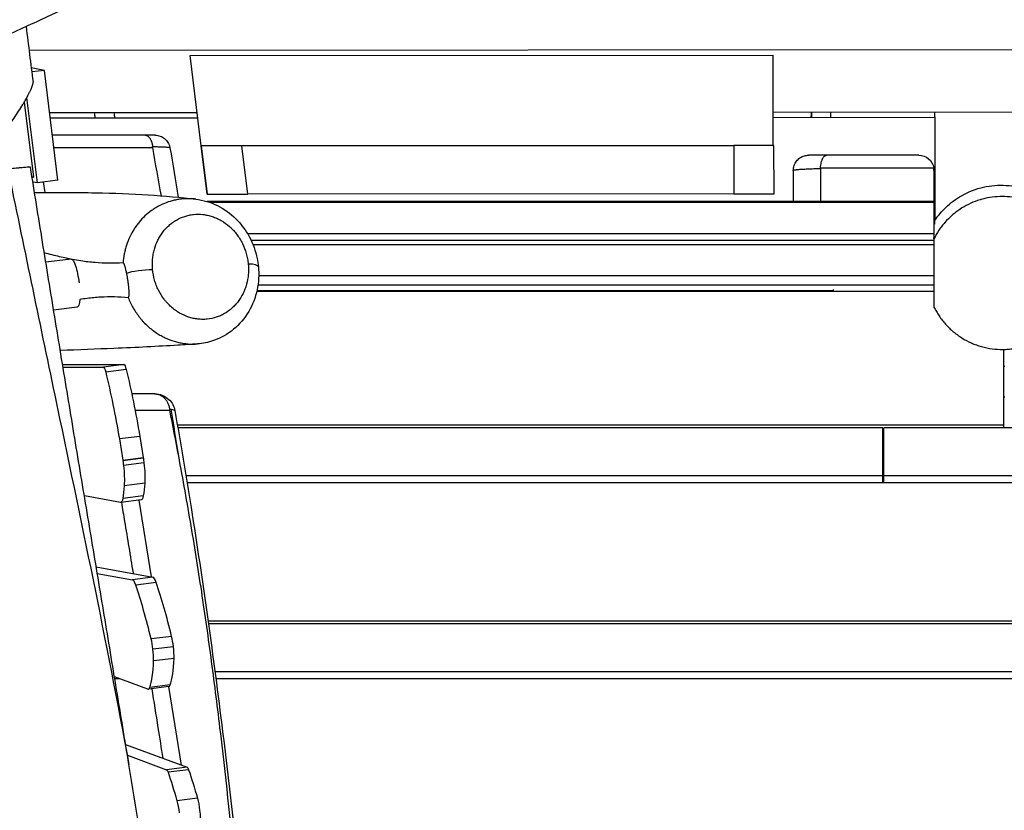
# Model space of a CAD drawing. Units: millimetres. Extents: x -8092 to 5597, y -7084 to 8160.
# Drawn here: x -980 to 0, y -1532 to -745 of the extents above; entities that cross this region are included whole.
import ezdxf

# ---------------------------------------------------------------- set-up
doc = ezdxf.new("R2010")
doc.units = ezdxf.units.MM
doc.header["$LTSCALE"] = 20
doc.linetypes.add('HIDDEN', pattern=[9.525, 6.35, -3.175])
doc.layers.add('2d', color=230, linetype='Continuous')
doc.layers.add('CSA-SafetyZone', color=63, linetype='HIDDEN')

msp = doc.modelspace()

# ---------------------------------------------------------------- linework, layer by layer
at = {"layer": '2d'}
for p, q in [((970.74, -774.38), (-970.55, -775.87)), ((-810.35, -780.75), (-230.3, -780.3)), ((-810.35, -780.75), (-230.3, -780.3)), ((-810.35, -780.75), (-810.35, -780.75)), ((-799.23, -870.74), (-810.35, -780.75)), ((-799.23, -870.74), (-810.35, -780.75)), ((-230.3, -780.3), (-230.3, -780.3)), ((-230.3, -780.3), (-230.23, -870.3)), ((-955.24, -795.55), (-968.41, -792.88)), ((-955.24, -795.55), (-967.88, -797.1)), ((-941.83, -904.77), (-955.24, -795.55)), ((-962.22, -907.27), (-972.65, -822.36)), ((-975.39, -827.12), (-966.23, -901.73)), ((-803.3, -837.74), (-950.04, -837.86)), ((230.75, -836.95), (-230.25, -837.3)), ((-230.25, -842.3), (-69.25, -842.18)), ((-230.25, -842.3), (-69.25, -842.18)), ((-69.25, -842.18), (-69.26, -837.18)), ((-69.25, -842.18), (-69.25, -842.18)), ((-69.25, -842.18), (-69.17, -942.18)), ((-949.43, -842.86), (-802.69, -842.74)), ((-949.43, -842.86), (-904.68, -842.82)), ((-904.68, -842.82), (-802.69, -842.74)), ((-855.02, -860), (-947.32, -860)), ((-230.23, -870.3), (-799.23, -870.74)), ((-799.23, -870.74), (-799.23, -870.74)), ((-793.29, -918.74), (-799.22, -870.74)), ((-758.91, -870.71), (-799.21, -870.74)), ((-799.21, -870.74), (-799.21, -870.74)), ((-799.21, -870.74), (-793.28, -918.74)), ((-758.91, -870.71), (-269.22, -870.33)), ((-752.98, -918.71), (-758.91, -870.71)), ((-229.23, -870.3), (-269.22, -870.33)), ((-269.22, -870.33), (-269.19, -918.33)), ((-230.23, -870.3), (-229.23, -870.3)), ((-229.23, -870.3), (-229.23, -870.3)), ((-229.19, -918.3), (-229.23, -870.3)), ((-945.8, -872.4), (-847.51, -872.4)), ((-85, -880), (-176.9, -880)), ((-210, -895), (-210, -926)), ((-182.92, -893.05), (-182.92, -926)), ((-182.89, -892.4), (-70.23, -892.4)), ((-70, -895), (-70, -961.92)), ((-966.23, -901.73), (-967.56, -901.9)), ((-967.56, -901.9), (-966.23, -901.73)), ((-962.22, -907.27), (-966.77, -906.81)), ((-941.83, -904.77), (-962.22, -907.27)), ((-956.41, -906.56), (-954.72, -917.05)), ((-793.28, -918.74), (-793.29, -918.74)), ((-793.28, -918.74), (-752.98, -918.71)), ((-269.19, -918.33), (-752.98, -918.71)), ((-269.19, -918.33), (-229.19, -918.3)), ((-70, -926), (-793.39, -926)), ((-791.08, -926.75), (-70, -926.75)), ((-69.17, -942.18), (-70, -942.18)), ((-69.17, -948.4), (-69.17, -942.18)), ((-838.45, -957.77), (-838.45, -957.77)), ((-764.56, -957.77), (-764.55, -957.77)), ((-753.28, -957.77), (-70, -957.77)), ((-844.23, -968.6), (-844.23, -968.6)), ((-842.38, -964.4), (-842.38, -964.4)), ((-760.02, -964.4), (-760.02, -964.4)), ((-757.8, -968.6), (-757.8, -968.6)), ((-749.69, -964.4), (-70, -964.4)), ((-747.83, -968.6), (-70, -968.6)), ((-70, -963.14), (-70, -1030.96)), ((-950.03, -978.48), (-950.03, -978.48)), ((-928.77, -983.19), (-953.9, -986.33)), ((-754.3, -1008.89), (-754.3, -1008.89)), ((-752.48, -999.62), (-752.48, -999.62)), ((-742.79, -1008.89), (-70, -1008.89)), ((-742.04, -999.62), (-70, -999.62)), ((-756.7, -1015.54), (-756.71, -1015.54)), ((-756.21, -1014.36), (-756.2, -1014.36)), ((-70, -1015.54), (-744.05, -1015.54)), ((-743.79, -1014.36), (-170, -1014.36)), ((-170, -1015.54), (-170, -1013.41)), ((-922.78, -1031.12), (-946.11, -1034.03)), ((-0.5, -1151.15), (-0.5, -1073.13)), ((-937.19, -1088.25), (-876.23, -1088.25)), ((-936.78, -1090.76), (-896.63, -1090.76)), ((-876.23, -1088.25), (-896.63, -1090.76)), ((-873.87, -1093.11), (-894.27, -1095.62)), ((0.5, -1090), (-0.5, -1090)), ((-845.58, -1117.41), (-868.36, -1117.41)), ((-865.1, -1133.44), (-830.53, -1133.44)), ((-0.5, -1148.48), (-822.94, -1148.48)), ((-121, -1151.15), (-822.49, -1151.15)), ((-121, -1205.37), (-121, -1151.15)), ((-120, -1153.17), (-121, -1153.17)), ((-120, -1205.37), (-120, -1151.15)), ((822.39, -1151.15), (-120, -1151.15)), ((-860.31, -1159.7), (-880.71, -1162.2)), ((-880.71, -1162.2), (-877.34, -1183.25)), ((-860.31, -1159.7), (-856.94, -1180.74)), ((-877.34, -1183.25), (-856.94, -1180.74)), ((-856.84, -1181.44), (-877.23, -1183.95)), ((-856.22, -1186.05), (-876.61, -1188.56)), ((-814.57, -1198.42), (-121, -1198.42)), ((-120, -1198.42), (814.45, -1198.42)), ((-855.49, -1206.18), (-875.89, -1208.68)), ((-813.43, -1205.37), (-121, -1205.37)), ((-813.39, -1205.6), (813.27, -1205.6)), ((-182.92, -1205.37), (-182.92, -1205.6)), ((-170, -1205.6), (-170, -1205.37)), ((-120, -1205.37), (813.3, -1205.37)), ((-70, -1205.37), (-70, -1205.6)), ((-879.53, -1225.28), (-915.52, -1218.7)), ((-858.87, -1222.78), (-879.26, -1225.29)), ((-856.96, -1218.89), (-877.35, -1221.4)), ((-861.36, -1223.09), (-849.12, -1299.47)), ((-903.71, -1289.48), (-847.3, -1299.81)), ((-902.64, -1295.92), (-867.7, -1302.31)), ((-847.3, -1299.81), (-867.7, -1302.31)), ((-843.99, -1305.16), (-864.39, -1307.66)), ((-794.45, -1343.48), (-794.45, -1343.48)), ((-794.07, -1346.14), (-794.07, -1346.14)), ((792.21, -1343.48), (-792.35, -1343.48)), ((120, -1346.14), (-791.97, -1346.14)), ((-828.67, -1358.63), (-849.07, -1361.13)), ((-826.88, -1368.84), (-847.28, -1371.35)), ((-826.3, -1380.48), (-846.7, -1382.98)), ((-852.31, -1411), (-885.56, -1398.71)), ((-885.29, -1400.36), (-881.09, -1400.36)), ((-885.25, -1400.6), (-880.45, -1400.6)), ((-787.6, -1393.41), (-787.6, -1393.41)), ((-785.57, -1393.41), (120, -1393.41)), ((-784.66, -1400.36), (120, -1400.36)), ((-784.63, -1400.6), (784.37, -1400.6)), ((-210, -1400.36), (-210, -1400.6)), ((-182.92, -1400.36), (-182.92, -1400.6)), ((-170, -1400.6), (-170, -1400.36)), ((-70, -1400.36), (-70, -1400.6)), ((-831.47, -1408.55), (-851.86, -1411.05)), ((-830.12, -1406.95), (-850.52, -1409.46)), ((-831.64, -1408.57), (-819.13, -1486.59)), ((-874.44, -1466.15), (-813.36, -1488.72)), ((-872.68, -1476.84), (-833.75, -1491.22)), ((-813.36, -1488.72), (-833.75, -1491.22)), ((-811.84, -1491.22), (-832.24, -1493.73)), ((-803.03, -1519.68), (-823.43, -1522.19))]:
    msp.add_line(p, q, dxfattribs=at)
at = {"layer": '2d', "extrusion": (0, 0, -1)}
for centre, major_axis, ratio, start_param, end_param in [((-85, -895), (10.61, 10.61), 1, -0.785398, 0.610865), ((-925.77, -1007.15), (-3, 23.96), 0.206405, 0, 1.582106), ((-857.49, -998.32), (19.91, 1.87), 0.209587, 3.781761, 5.251047), ((-925.77, -1007.15), (-3, 23.96), 0.206405, 2.337608, 3.141593), ((-895.46, -1100.69), (-1.22, 9.93), 0.206428, 0.025341, 1.060191), ((-924.07, -1222.37), (-30.47, 248.14), 0.206428, 1.060191, 1.3513), ((-875.07, -1098.18), (-1.22, 9.93), 0.206428, 0.025341, 1.060191), ((-903.67, -1219.86), (-30.47, 248.14), 0.206428, 1.060191, 1.3513), ((-924.07, -1222.37), (-30.47, 248.14), 0.206428, 1.43787, 1.440728), ((-882.85, -1188.56), (-3.66, 29.78), 0.206428, 1.440728, 1.596137), ((-903.67, -1219.86), (-30.47, 248.14), 0.206428, 1.43787, 1.440728), ((-862.46, -1186.05), (-3.66, 29.78), 0.206428, 1.440728, 1.596137), ((-882.85, -1188.56), (-3.66, 29.78), 0.206428, 1.596137, 2.337888), ((-862.46, -1186.05), (-3.66, 29.78), 0.206428, 1.596137, 2.337888), ((-899.1, -1141.61), (-12.19, 99.25), 0.206428, 2.337888, 2.529511), ((-878.7, -1139.1), (-12.19, 99.25), 0.206428, 2.337888, 2.529511), ((-881.7, -1205.44), (-2.44, 19.85), 0.206428, 2.529511, 3.206067), ((-861.3, -1202.93), (-2.44, 19.85), 0.206428, 2.529511, 3.141593), ((-812.36, -1498.62), (-1.22, 9.93), 0.206428, 0.106063, 0.756204), ((-832.76, -1501.12), (-1.22, 9.93), 0.206428, 0.106063, 0.756204), ((-842.63, -1641.58), (-24.37, 198.51), 0.206428, 0.756204, 0.95103), ((-822.23, -1639.08), (-24.37, 198.51), 0.206428, 0.756204, 0.95103), ((-825.35, -1534.13), (-2.44, 19.85), 0.206428, 0.95103, 1.596137), ((-804.95, -1531.62), (-2.44, 19.85), 0.206428, 0.95103, 1.596137), ((-804.95, -1531.62), (-2.44, 19.85), 0.206428, 1.596137, 1.99636)]:
    msp.add_ellipse(centre, major_axis=major_axis, ratio=ratio, start_param=start_param, end_param=end_param, dxfattribs=at)
at = {"layer": '2d'}
for centre, major_axis, ratio, start_param, end_param in [((-85, -895), (-10.61, 10.61), 1, 3.926991, 4.101524), ((-762.28, -992.7), (19.91, 1.87), 0.209739, 0, 1.032194), ((-865.53, -1322.15), (-2.44, 19.85), 0.206428, -0.778084, -0.064474), ((-845.14, -1319.65), (-2.44, 19.85), 0.206428, -0.778084, -0.064474), ((-878.64, -1488.81), (-30.47, 248.14), 0.206428, -1.055841, -0.778084), ((-858.25, -1486.31), (-30.47, 248.14), 0.206428, -1.055841, -0.778084), ((-851.43, -1371.35), (-2.44, 19.85), 0.206428, 4.687048, 5.227345), ((-831.04, -1368.84), (-2.44, 19.85), 0.206428, 4.687048, 5.227345), ((-851.43, -1371.35), (-2.44, 19.85), 0.206428, 4.061061, 4.687048), ((-831.04, -1368.84), (-2.44, 19.85), 0.206428, 4.061061, 4.687048), ((-845.25, -1333.94), (-9.75, 79.4), 0.206428, 3.520925, 4.061061), ((-865.64, -1336.44), (-9.75, 79.4), 0.206428, 3.520925, 4.061061), ((-854.3, -1391.2), (-2.44, 19.85), 0.206428, 3.035529, 3.520925), ((-833.9, -1388.7), (-2.44, 19.85), 0.206428, 3.141593, 3.520925)]:
    msp.add_ellipse(centre, major_axis=major_axis, ratio=ratio, start_param=start_param, end_param=end_param, dxfattribs=at)
for points, knots in [([(87.79, -228.35), (57.65, -242.59), (27.64, -257.1), (-63.19, -301.84), (-123.69, -332.72), (-264.9, -405.66), (-345.5, -447.96), (-521.44, -537.62), (-617.12, -584.33), (-795.29, -669.15), (-877.68, -707.56), (-975.15, -752.77), (-990.18, -759.73), (-1005.2, -766.69)], [0, 0, 0, 0, 10.000509, 10.000509, 30.379006, 30.379006, 57.695794, 57.695794, 89.627199, 89.627199, 116.89703, 116.89703, 121.86518, 121.86518, 121.86518, 121.86518]), ([(-1019.73, -890.09), (-1015.69, -884.9), (-1011.76, -879.77), (-1004.14, -869.58), (-1000.45, -864.54), (-995.99, -858.29), (-995.1, -857.04), (-993.35, -854.56), (-992.48, -853.31), (-989.92, -849.62), (-988.27, -847.2), (-985.08, -842.46), (-983.54, -840.14), (-980.6, -835.59), (-979.19, -833.37), (-977.52, -830.66), (-977.2, -830.12), (-976.55, -829.06), (-976.23, -828.53), (-975.29, -826.96), (-974.69, -825.93), (-972.96, -822.95), (-971.92, -821.06), (-970.53, -818.39), (-970.09, -817.54), (-969.49, -816.3), (-969.29, -815.89), (-968.92, -815.1), (-968.75, -814.71), (-967.91, -812.82), (-967.4, -811.48), (-966.89, -809.75), (-966.76, -809.23), (-966.64, -808.52), (-966.61, -808.29), (-966.58, -807.87), (-966.57, -807.67), (-966.58, -807.4), (-966.59, -807.31), (-966.6, -807.22)], [0, 0, 0, 0, 0.0195054, 0.0195054, 0.0390109, 0.0390109, 0.0438872, 0.0438872, 0.0487636, 0.0487636, 0.0585163, 0.0585163, 0.068269, 0.068269, 0.0780217, 0.0780217, 0.0804599, 0.0804599, 0.0828981, 0.0828981, 0.0877745, 0.0877745, 0.0975272, 0.0975272, 0.1024035, 0.1024035, 0.1048417, 0.1048417, 0.1072799, 0.1072799, 0.1170326, 0.1170326, 0.121909, 0.121909, 0.1243472, 0.1243472, 0.1267853, 0.1267853, 0.1280605, 0.1280605, 0.1280605, 0.1280605]), ([(-173.08, -837.26), (-173.08, -838.59), (-173.08, -839.92), (-173.08, -841.59), (-173.08, -841.92), (-173.08, -842.26)], [1.028847989, 1.028847989, 1.028847989, 1.028847989, 1.032846585, 1.032846585, 1.033848245, 1.033848245, 1.033848245, 1.033848245]), ([(-845.13, -860), (-845.13, -860), (-845.17, -860), (-845.36, -860), (-845.54, -860), (-845.93, -860), (-846.07, -860), (-846.4, -860), (-846.59, -860), (-847.6, -860), (-848.69, -860), (-850.75, -860), (-851.5, -860), (-853.15, -860), (-854.05, -860), (-855.02, -860)], [0.04902015, 0.04902015, 0.04902015, 0.04902015, 0.05292095, 0.05292095, 0.05821304, 0.05821304, 0.06085909, 0.06085909, 0.06350514, 0.06350514, 0.07408933, 0.07408933, 0.07938142, 0.07938142, 0.08467352, 0.08467352, 0.08467352, 0.08467352]), ([(-855.02, -860), (-854.96, -860), (-854.91, -860), (-854.8, -860), (-854.64, -860.01), (-854.49, -860.03), (-854.17, -860.08), (-853.97, -860.12), (-853.35, -860.31), (-852.95, -860.49), (-852.37, -860.86), (-852.17, -861), (-851.79, -861.31), (-851.6, -861.48), (-851.06, -862.03), (-850.71, -862.46), (-850.22, -863.2), (-850.06, -863.46), (-849.75, -864.02), (-849.6, -864.31), (-849.18, -865.21), (-848.92, -865.87), (-848.57, -866.94), (-848.46, -867.31), (-848.26, -868.07), (-848.16, -868.46), (-847.91, -869.64), (-847.77, -870.47), (-847.67, -871.33)], [-0.00002676, -0.00002676, -0.00002676, -0.00002676, 0.00030417, 0.00030417, 0.0006351, 0.00129697, 0.00129697, 0.00262069, 0.00262069, 0.00526815, 0.00526815, 0.00659188, 0.00659188, 0.0079156, 0.0079156, 0.01056306, 0.01056306, 0.01188678, 0.01188678, 0.01321051, 0.01321051, 0.01585797, 0.01585797, 0.01718169, 0.01718169, 0.01850542, 0.01850542, 0.02115287, 0.02115287, 0.02115287, 0.02115287]), ([(-845.13, -860), (-844.26, -860), (-843.37, -860.08), (-840.85, -860.52), (-839.21, -861.11), (-836.27, -862.78), (-834.92, -863.88), (-832.7, -866.42), (-831.8, -867.91), (-830.79, -870.45), (-830.51, -871.47), (-830.34, -872.51)], [0, 0, 0, 0, 0.262338, 0.262338, 0.769348, 0.769348, 1.276358, 1.276358, 1.783369, 1.783369, 2.097527, 2.097527, 2.097527, 2.097527]), ([(-847.67, -871.33), (-846.08, -871.35), (-844.6, -871.38), (-841.82, -871.44), (-840.54, -871.48), (-837.03, -871.6), (-835.14, -871.71), (-833.34, -871.86), (-833, -871.89), (-832.39, -871.96), (-832.12, -871.99), (-831.37, -872.1), (-831, -872.17), (-830.62, -872.29), (-830.52, -872.33), (-830.38, -872.42), (-830.34, -872.46), (-830.34, -872.51), (-830.34, -872.51), (-830.34, -872.51)], [0.00005163, 0.00005163, 0.00005163, 0.00005163, 0.00751777, 0.00751777, 0.0149839, 0.0149839, 0.02991617, 0.02991617, 0.03364924, 0.03364924, 0.03738231, 0.03738231, 0.04484845, 0.04484845, 0.04858151, 0.04858151, 0.05231458, 0.05231458, 0.05237074, 0.05237074, 0.05237074, 0.05237074]), ([(-210, -895), (-210, -893.38), (-209.73, -891.74), (-208.69, -888.66), (-207.91, -887.19), (-205.94, -884.61), (-204.72, -883.46), (-202.02, -881.65), (-200.51, -880.95), (-197.66, -880.18), (-196.32, -880), (-195, -880)], [0, 0, 0, 0, 0.486109, 0.486109, 0.973745, 0.973745, 1.461324, 1.461324, 1.948903, 1.948903, 2.346321, 2.346321, 2.346321, 2.346321]), ([(-182.89, -892.4), (-182.83, -891.49), (-182.74, -890.62), (-182.56, -889.35), (-182.49, -888.94), (-182.34, -888.13), (-182.26, -887.73), (-181.99, -886.57), (-181.79, -885.85), (-181.45, -884.85), (-181.33, -884.53), (-181.08, -883.92), (-180.95, -883.62), (-180.55, -882.8), (-180.26, -882.32), (-179.8, -881.69), (-179.65, -881.5), (-179.33, -881.14), (-179.16, -880.99), (-178.67, -880.56), (-178.33, -880.35), (-177.8, -880.14), (-177.63, -880.09), (-177.36, -880.04), (-177.27, -880.02), (-177.13, -880.01), (-177.09, -880.01), (-176.99, -880), (-176.95, -880), (-176.9, -880)], [0, 0, 0, 0, 0.00272178, 0.00272178, 0.00408266, 0.00408266, 0.00544355, 0.00544355, 0.00816533, 0.00816533, 0.00952621, 0.00952621, 0.0108871, 0.0108871, 0.01360888, 0.01360888, 0.01496977, 0.01496977, 0.01633065, 0.01633065, 0.01905243, 0.01905243, 0.02041332, 0.02041332, 0.02109376, 0.02109376, 0.02143398, 0.02143398, 0.0217742, 0.0217742, 0.0217742, 0.0217742]), ([(-969.19, -891.75), (-970.54, -891.83), (-972.02, -891.93), (-975.26, -892.18), (-977.02, -892.32), (-979.4, -892.53), (-979.88, -892.57), (-980.86, -892.66), (-981.36, -892.71), (-982.88, -892.85), (-983.91, -892.94), (-987.11, -893.25), (-989.36, -893.47), (-991.71, -893.72)], [0.46262301, 0.46262301, 0.46262301, 0.46262301, 0.47141264, 0.47141264, 0.48020226, 0.48020226, 0.48239967, 0.48239967, 0.48459708, 0.48459708, 0.48899189, 0.48899189, 0.49778152, 0.49778152, 0.49778152, 0.49778152]), ([(-991.71, -893.72), (-976.28, -968.77), (-935.06, -1166.29), (-893.69, -1363.44), (-871.18, -1485.95)], [0.2768064, 0.2768064, 0.2768064, 0.2768064, 0.3333572, 0.4257154, 0.4257154, 0.4257154, 0.4257154]), ([(-871.18, -1485.95), (-875.25, -1461.17), (-879.33, -1436.41), (-887.51, -1386.91), (-891.62, -1362.17), (-899.84, -1312.72), (-903.96, -1288.01), (-912.2, -1238.59), (-916.33, -1213.88), (-924.56, -1164.44), (-928.68, -1139.72), (-936.87, -1090.24), (-940.95, -1065.48), (-949.09, -1015.92), (-953.13, -991.11), (-961.19, -941.46), (-965.2, -916.62), (-969.19, -891.75)], [1.6268733, 1.6268733, 1.6268733, 1.6268733, 1.7035312, 1.7035312, 1.7801891, 1.7801891, 1.856847, 1.856847, 1.9335049, 1.9335049, 2.0101628, 2.0101628, 2.0868208, 2.0868208, 2.1634787, 2.1634787, 2.2401366, 2.2401366, 2.2401366, 2.2401366]), ([(-69.17, -944.89), (-66.61, -941.09), (-63.52, -937.23), (-55.52, -929.07), (-50.25, -924.83), (-38.07, -917.42), (-30.86, -914.32), (-16.14, -910.44), (-8.49, -909.56), (6.71, -909.97), (14.43, -911.34), (29.13, -916.14), (36.18, -919.76), (47.23, -927.39), (51.65, -931.36), (59.06, -939.34), (62.02, -943.4), (66.89, -951.1), (68.67, -954.7), (70, -957.72)], [119.097986, 119.097986, 119.097986, 119.097986, 120.72547, 120.72547, 122.791505, 122.791505, 125.105715, 125.105715, 127.362113, 127.362113, 129.68621, 129.68621, 132.119015, 132.119015, 134.224676, 134.224676, 136.472454, 136.472454, 139.036038, 139.036038, 139.036038, 139.036038]), ([(-965.11, -917.11), (-944.81, -916.97), (-924.32, -916.92), (-868.1, -917.83), (-834.72, -920.04), (-804.66, -923.63)], [40.284902, 40.284902, 40.284902, 40.284902, 64.874193, 64.874193, 109.322877, 109.322877, 109.322877, 109.322877]), ([(70, -974.92), (68.94, -971.43), (67.64, -968.03), (65.3, -963.03), (64.45, -961.38), (62.65, -958.17), (61.7, -956.61), (60.69, -955.08), (58.88, -952.35), (56.91, -949.74), (53.7, -946.02), (52.58, -944.81), (50.85, -943.04), (50.26, -942.46), (49.05, -941.32), (48.44, -940.75), (45.35, -937.99), (42.75, -935.97), (37.32, -932.27), (34.48, -930.59), (30.79, -928.73), (30.04, -928.37), (28.53, -927.67), (27.77, -927.33), (25.46, -926.35), (23.91, -925.75), (19.22, -924.12), (16.03, -923.25), (9.56, -921.92), (6.28, -921.47), (-0.41, -920.99), (-3.73, -920.98), (-10.33, -921.39), (-13.61, -921.81), (-18.49, -922.77), (-20.11, -923.14), (-23.35, -924.01), (-24.94, -924.49), (-29.66, -926.08), (-32.71, -927.35), (-38.62, -930.27), (-41.48, -931.92), (-44.94, -934.24), (-45.62, -934.71), (-46.97, -935.68), (-47.63, -936.18), (-49.6, -937.69), (-50.87, -938.74), (-54.57, -941.99), (-56.89, -944.32), (-60.14, -948.03), (-61.19, -949.3), (-62.7, -951.27), (-63.2, -951.94), (-64.16, -953.28), (-64.63, -953.96), (-66.91, -957.38), (-68.55, -960.21), (-70, -963.14)], [0.2160219, 0.2160219, 0.2160219, 0.2160219, 0.2271002, 0.2271002, 0.2326393, 0.2326393, 0.2381785, 0.2381785, 0.2381785, 0.2480893, 0.2480893, 0.2530447, 0.2530447, 0.2555224, 0.2555224, 0.2580001, 0.2580001, 0.2679109, 0.2679109, 0.2778217, 0.2778217, 0.2802994, 0.2802994, 0.2827771, 0.2827771, 0.2877325, 0.2877325, 0.2976433, 0.2976433, 0.3075541, 0.3075541, 0.3174649, 0.3174649, 0.3273757, 0.3273757, 0.3323311, 0.3323311, 0.3372865, 0.3372865, 0.3471973, 0.3471973, 0.3571081, 0.3571081, 0.3595858, 0.3595858, 0.3620635, 0.3620635, 0.3670189, 0.3670189, 0.3769297, 0.3769297, 0.3818851, 0.3818851, 0.3843628, 0.3843628, 0.3868406, 0.3868406, 0.3967514, 0.3967514, 0.3967514, 0.3967514]), ([(-804.66, -923.63), (-804.77, -923.62), (-804.88, -923.6), (-806.41, -923.43), (-807.82, -923.32), (-812.07, -923.12), (-814.88, -923.18), (-819.08, -923.55), (-820.47, -923.72), (-823.25, -924.16), (-824.64, -924.43), (-828.74, -925.36), (-831.41, -926.17), (-836.6, -928.11), (-839.13, -929.26), (-842.83, -931.24), (-844.04, -931.94), (-846.43, -933.43), (-847.6, -934.22), (-851.01, -936.67), (-853.18, -938.45), (-857.27, -942.29), (-859.21, -944.35), (-861.49, -947.11), (-861.94, -947.67), (-862.82, -948.81), (-863.25, -949.39), (-864.52, -951.15), (-865.33, -952.35), (-867.65, -956.01), (-869.04, -958.55), (-871.51, -963.81), (-872.6, -966.54), (-873.77, -970.07), (-873.99, -970.78), (-874.41, -972.22), (-874.62, -972.95), (-875.19, -975.14), (-875.53, -976.61), (-876.41, -981.03), (-876.83, -984.02), (-877.06, -987.04)], [0.3150897, 0.3150897, 0.3150897, 0.3150897, 0.315445, 0.315445, 0.3201831, 0.3201831, 0.3296594, 0.3296594, 0.3343975, 0.3343975, 0.3391356, 0.3391356, 0.3486119, 0.3486119, 0.3580881, 0.3580881, 0.3628263, 0.3628263, 0.3675644, 0.3675644, 0.3770406, 0.3770406, 0.3865169, 0.3865169, 0.388886, 0.388886, 0.391255, 0.391255, 0.3959932, 0.3959932, 0.4054694, 0.4054694, 0.4149457, 0.4149457, 0.4173147, 0.4173147, 0.4196838, 0.4196838, 0.4244219, 0.4244219, 0.4338982, 0.4338982, 0.4338982, 0.4338982]), ([(-804.66, -923.63), (-797.34, -924.5), (-789.99, -926.69), (-776.51, -933.33), (-770.19, -937.84), (-759.42, -948.48), (-754.79, -954.69), (-747.68, -968.01), (-745.07, -975.28), (-743.03, -985.33), (-742.62, -988.09), (-742.36, -990.84)], [0, 0, 0, 0, 2.365994, 2.365994, 4.693563, 4.693563, 6.968256, 6.968256, 9.226436, 9.226436, 10.065746, 10.065746, 10.065746, 10.065746]), ([(-847.61, -993.78), (-847.94, -990.26), (-847.94, -986.82), (-847.5, -981.75), (-847.27, -980.08), (-846.83, -977.6), (-846.66, -976.78), (-846.28, -975.14), (-846.08, -974.33), (-844.97, -970.34), (-843.82, -967.32), (-841.72, -963.04), (-840.96, -961.66), (-839.72, -959.65), (-839.29, -958.99), (-838.4, -957.69), (-837.94, -957.05), (-835.59, -953.95), (-833.51, -951.71), (-830.12, -948.69), (-828.94, -947.75), (-826.48, -945.98), (-825.21, -945.15), (-821.29, -942.9), (-818.56, -941.68), (-814.28, -940.28), (-812.82, -939.89), (-810.59, -939.42), (-809.83, -939.28), (-808.33, -939.04), (-807.57, -938.94), (-803.79, -938.55), (-800.71, -938.55), (-796.81, -938.98), (-796.03, -939.09), (-794.46, -939.34), (-793.68, -939.49), (-791.35, -940), (-789.81, -940.42), (-786.74, -941.43), (-785.23, -942.02), (-782.97, -943.03), (-782.22, -943.39), (-780.73, -944.16), (-779.99, -944.56), (-776.36, -946.67), (-773.6, -948.65), (-770.36, -951.53), (-769.72, -952.12), (-768.46, -953.35), (-767.84, -953.98), (-766.05, -955.92), (-764.92, -957.27), (-762.79, -960.07), (-761.78, -961.53), (-760.37, -963.81), (-759.91, -964.58), (-759.03, -966.15), (-758.61, -966.95), (-756.62, -970.97), (-755.33, -974.29), (-754.12, -978.57), (-753.89, -979.44), (-753.48, -981.18), (-753.3, -982.05), (-752.81, -984.67), (-752.56, -986.42), (-752.4, -988.16)], [0.0164716, 0.0164716, 0.0164716, 0.0164716, 0.0271654, 0.0271654, 0.0325122, 0.0325122, 0.0351856, 0.0351856, 0.0378591, 0.0378591, 0.0485528, 0.0485528, 0.0538996, 0.0538996, 0.0565731, 0.0565731, 0.0592465, 0.0592465, 0.0699402, 0.0699402, 0.0752871, 0.0752871, 0.0806339, 0.0806339, 0.0913277, 0.0913277, 0.0966745, 0.0966745, 0.099348, 0.099348, 0.1020214, 0.1020214, 0.1127151, 0.1127151, 0.1153885, 0.1153885, 0.118062, 0.118062, 0.1234088, 0.1234088, 0.1287557, 0.1287557, 0.1314291, 0.1314291, 0.1341025, 0.1341025, 0.1447963, 0.1447963, 0.1474697, 0.1474697, 0.1501431, 0.1501431, 0.15549, 0.15549, 0.1608368, 0.1608368, 0.1635103, 0.1635103, 0.1661837, 0.1661837, 0.1768774, 0.1768774, 0.1795508, 0.1795508, 0.1822243, 0.1822243, 0.1875711, 0.1875711, 0.1875711, 0.1875711]), ([(-929.43, -983.27), (-930.67, -983.03), (-931.92, -982.77), (-937.9, -981.51), (-942.66, -980.38), (-950.09, -978.47), (-952.75, -977.76), (-955.42, -977.02)], [0.5734715, 0.5734715, 0.5734715, 0.5734715, 0.5910179, 0.5910179, 0.657869, 0.657869, 0.6951567, 0.6951567, 0.6951567, 0.6951567]), ([(-877.06, -987.04), (-881.67, -987.27), (-886.29, -987.4), (-895.56, -987.32), (-900.22, -987.12), (-909.57, -986.37), (-914.26, -985.82), (-921.85, -984.67), (-924.74, -984.17), (-927.63, -983.62)], [0.3236132, 0.3236132, 0.3236132, 0.3236132, 0.3904644, 0.3904644, 0.4573156, 0.4573156, 0.5241667, 0.5241667, 0.5650241, 0.5650241, 0.5650241, 0.5650241]), ([(-877.06, -987.04), (-876.93, -987.03), (-876.78, -987.15), (-876.55, -987.46), (-876.47, -987.58), (-876.32, -987.86), (-876.24, -988.02), (-876.09, -988.36), (-876.01, -988.55), (-875.86, -988.94), (-875.78, -989.15), (-875.56, -989.79), (-875.41, -990.25), (-875.12, -991.22), (-874.98, -991.73), (-874.71, -992.79), (-874.57, -993.33), (-874.18, -995), (-873.93, -996.15), (-873.69, -997.33)], [0, 0, 0, 0, 0.00193175, 0.00193175, 0.00289763, 0.00289763, 0.00386351, 0.00386351, 0.00482939, 0.00482939, 0.00579526, 0.00579526, 0.00772702, 0.00772702, 0.00965877, 0.00965877, 0.01159053, 0.01159053, 0.01545404, 0.01545404, 0.01545404, 0.01545404]), ([(-752.4, -988.16), (-752.24, -989.91), (-752.15, -991.65), (-752.15, -994.26), (-752.17, -995.13), (-752.24, -996.85), (-752.3, -997.7), (-752.67, -1001.93), (-753.27, -1005.2), (-754.37, -1009.17), (-754.61, -1009.95), (-755.12, -1011.51), (-755.39, -1012.29), (-756.27, -1014.58), (-756.91, -1016.06), (-759.02, -1020.34), (-760.66, -1023), (-763, -1026.09), (-763.48, -1026.7), (-764.48, -1027.89), (-764.99, -1028.47), (-766.57, -1030.17), (-767.66, -1031.24), (-771.06, -1034.25), (-773.5, -1036), (-776.76, -1037.88), (-777.43, -1038.24), (-778.78, -1038.92), (-779.46, -1039.25), (-781.52, -1040.16), (-782.92, -1040.7), (-787.2, -1042.09), (-790.15, -1042.72), (-793.97, -1043.11), (-794.74, -1043.17), (-796.28, -1043.24), (-797.05, -1043.26), (-799.36, -1043.25), (-800.91, -1043.16), (-804.01, -1042.82), (-805.56, -1042.57), (-807.9, -1042.06), (-808.68, -1041.86), (-810.24, -1041.44), (-811.01, -1041.2), (-814.85, -1039.93), (-817.85, -1038.59), (-821.49, -1036.49), (-822.21, -1036.04), (-823.64, -1035.12), (-824.35, -1034.63), (-826.42, -1033.13), (-827.76, -1032.06), (-830.34, -1029.77), (-831.58, -1028.56), (-833.37, -1026.62), (-833.96, -1025.95), (-835.1, -1024.59), (-835.66, -1023.9), (-838.34, -1020.38), (-840.2, -1017.37), (-842.18, -1013.39), (-842.56, -1012.58), (-843.29, -1010.94), (-843.63, -1010.11), (-844.61, -1007.58), (-845.17, -1005.89), (-846.63, -1000.76), (-847.28, -997.29), (-847.61, -993.78)], [0.1875711, 0.1875711, 0.1875711, 0.1875711, 0.1929191, 0.1929191, 0.1955931, 0.1955931, 0.1982671, 0.1982671, 0.2089631, 0.2089631, 0.2116371, 0.2116371, 0.2143111, 0.2143111, 0.2196592, 0.2196592, 0.2303552, 0.2303552, 0.2330292, 0.2330292, 0.2357032, 0.2357032, 0.2410512, 0.2410512, 0.2517472, 0.2517472, 0.2544212, 0.2544212, 0.2570952, 0.2570952, 0.2624432, 0.2624432, 0.2731392, 0.2731392, 0.2758132, 0.2758132, 0.2784872, 0.2784872, 0.2838352, 0.2838352, 0.2891832, 0.2891832, 0.2918572, 0.2918572, 0.2945312, 0.2945312, 0.3052272, 0.3052272, 0.3079012, 0.3079012, 0.3105752, 0.3105752, 0.3159232, 0.3159232, 0.3212712, 0.3212712, 0.3239452, 0.3239452, 0.3266192, 0.3266192, 0.3373152, 0.3373152, 0.3399892, 0.3399892, 0.3426632, 0.3426632, 0.3480112, 0.3480112, 0.3587072, 0.3587072, 0.3587072, 0.3587072]), ([(-873.69, -997.33), (-873.48, -998.4), (-873.28, -999.49), (-872.89, -1001.73), (-872.71, -1002.86), (-872.37, -1005.13), (-872.21, -1006.27), (-871.99, -1007.99), (-871.93, -1008.57), (-871.8, -1009.73), (-871.74, -1010.31), (-871.57, -1012.03), (-871.48, -1013.17), (-871.37, -1014.85), (-871.34, -1015.4), (-871.31, -1016.48), (-871.29, -1017), (-871.29, -1018.01), (-871.3, -1018.51), (-871.34, -1019.18), (-871.35, -1019.4), (-871.39, -1019.81), (-871.41, -1020), (-871.47, -1020.36), (-871.5, -1020.52), (-871.57, -1020.8), (-871.61, -1020.92), (-871.75, -1021.22), (-871.86, -1021.32), (-871.98, -1021.31)], [0.01545404, 0.01545404, 0.01545404, 0.01545404, 0.01894243, 0.01894243, 0.02243081, 0.02243081, 0.0259192, 0.0259192, 0.0276634, 0.0276634, 0.02940759, 0.02940759, 0.03289598, 0.03289598, 0.03464017, 0.03464017, 0.03638437, 0.03638437, 0.03812856, 0.03812856, 0.03900066, 0.03900066, 0.03987276, 0.03987276, 0.04074485, 0.04074485, 0.04161695, 0.04161695, 0.04336114, 0.04336114, 0.04336114, 0.04336114]), ([(-742.36, -990.84), (-741.64, -998.61), (-742.1, -1006.5), (-745.32, -1021.53), (-748.15, -1028.85), (-755.93, -1042.12), (-761.07, -1048.19), (-772.91, -1058.02), (-779.78, -1061.9), (-792.18, -1066.15), (-797.58, -1067.26), (-803.04, -1067.64)], [0, 0, 0, 0, 2.371128, 2.371128, 4.794085, 4.794085, 7.306774, 7.306774, 9.826363, 9.826363, 11.602222, 11.602222, 11.602222, 11.602222]), ([(-920.16, -1023.21), (-917.71, -1022.79), (-915.25, -1022.42), (-908.32, -1021.5), (-903.82, -1021.08), (-894.79, -1020.59), (-890.25, -1020.52), (-881.14, -1020.7), (-876.57, -1020.95), (-871.98, -1021.31)], [0.1761558, 0.1761558, 0.1761558, 0.1761558, 0.2122484, 0.2122484, 0.2778292, 0.2778292, 0.3434101, 0.3434101, 0.408991, 0.408991, 0.408991, 0.408991]), ([(-871.98, -1021.31), (-871.27, -1023.15), (-870.48, -1024.96), (-868.78, -1028.5), (-867.87, -1030.23), (-864.96, -1035.28), (-862.78, -1038.49), (-859.74, -1042.28), (-859.11, -1043.03), (-857.84, -1044.5), (-857.19, -1045.22), (-855.2, -1047.33), (-853.84, -1048.67), (-849.61, -1052.51), (-846.62, -1054.83), (-843.45, -1056.9), (-842.76, -1057.35), (-842.06, -1057.78), (-840.66, -1058.63), (-839.96, -1059.03), (-837.83, -1060.21), (-836.4, -1060.94), (-832.05, -1062.97), (-829.09, -1064.11), (-825.3, -1065.25), (-824.54, -1065.47), (-823.01, -1065.87), (-822.24, -1066.06), (-819.93, -1066.58), (-818.4, -1066.86), (-813.79, -1067.55), (-810.72, -1067.79), (-806.12, -1067.8), (-804.59, -1067.75), (-803.05, -1067.64), (-803.04, -1067.64), (-803.04, -1067.64)], [0, 0, 0, 0, 0.00592706, 0.00592706, 0.01185413, 0.01185413, 0.02370826, 0.02370826, 0.02667179, 0.02667179, 0.02963532, 0.02963532, 0.03556238, 0.03556238, 0.04741651, 0.04741651, 0.04741651, 0.04998634, 0.04998634, 0.05255616, 0.05255616, 0.05769581, 0.05769581, 0.06797511, 0.06797511, 0.07054493, 0.07054493, 0.07311476, 0.07311476, 0.0782544, 0.0782544, 0.0885337, 0.0885337, 0.09367335, 0.09367335, 0.09369411, 0.09369411, 0.09369411, 0.09369411]), ([(-64.89, -1039.75), (-62.9, -1042.7), (-60.72, -1045.49), (-56.01, -1050.73), (-53.47, -1053.18), (-50.08, -1056.04), (-49.38, -1056.6), (-47.98, -1057.69), (-47.26, -1058.23), (-45.09, -1059.81), (-43.62, -1060.8), (-39.1, -1063.62), (-35.97, -1065.28), (-31.11, -1067.43), (-29.46, -1068.09), (-26.94, -1069), (-26.09, -1069.29), (-24.38, -1069.84), (-23.52, -1070.1), (-19.2, -1071.31), (-15.72, -1072.02), (-8.68, -1072.96), (-5.13, -1073.18), (-0.64, -1073.14), (0.26, -1073.11), (2.06, -1073.03), (2.95, -1072.97), (5.63, -1072.75), (7.4, -1072.55), (12.67, -1071.74), (16.13, -1070.95), (21.25, -1069.4), (22.94, -1068.82), (26.3, -1067.54), (27.94, -1066.84), (32.78, -1064.58), (35.88, -1062.86), (40.32, -1059.96), (41.77, -1058.94), (43.9, -1057.32), (44.6, -1056.77), (45.98, -1055.65), (46.67, -1055.07), (50.02, -1052.13), (52.51, -1049.62), (57.11, -1044.29), (59.22, -1041.46), (62.11, -1036.99), (63.02, -1035.46), (64.73, -1032.36), (65.52, -1030.78), (67.73, -1026), (68.98, -1022.72), (70, -1019.36)], [0, 0, 0, 0, 0.0106552, 0.0106552, 0.0213105, 0.0213105, 0.0239743, 0.0239743, 0.0266381, 0.0266381, 0.0319657, 0.0319657, 0.0426209, 0.0426209, 0.0479485, 0.0479485, 0.0506123, 0.0506123, 0.0532761, 0.0532761, 0.0639314, 0.0639314, 0.0745866, 0.0745866, 0.0772504, 0.0772504, 0.0799142, 0.0799142, 0.0852418, 0.0852418, 0.095897, 0.095897, 0.1012246, 0.1012246, 0.1065523, 0.1065523, 0.1172075, 0.1172075, 0.1225351, 0.1225351, 0.1251989, 0.1251989, 0.1278627, 0.1278627, 0.1385179, 0.1385179, 0.1491732, 0.1491732, 0.1545008, 0.1545008, 0.1598284, 0.1598284, 0.1704836, 0.1704836, 0.1704836, 0.1704836]), ([(-70, -1030.96), (-69.25, -1032.47), (-68.45, -1033.96), (-66.75, -1036.89), (-65.84, -1038.33), (-64.89, -1039.75)], [0.4676555, 0.4676555, 0.4676555, 0.4676555, 0.47275327, 0.47275327, 0.47785104, 0.47785104, 0.47785104, 0.47785104]), ([(-803.04, -1067.64), (-809.41, -1068.09), (-815.9, -1068.52), (-842.42, -1070.18), (-863.56, -1071.25), (-903.32, -1072.89), (-921.27, -1073.55), (-939.51, -1074.21)], [0, 0, 0, 0, 10.000073, 10.000073, 40.002893, 40.002893, 62.517226, 62.517226, 62.517226, 62.517226]), ([(-845.13, -1117.41), (-845.13, -1117.41), (-845.14, -1117.41), (-845.19, -1117.41), (-845.34, -1117.41), (-845.58, -1117.41)], [0.067169833, 0.067169833, 0.067169833, 0.067169833, 0.068217244, 0.068217244, 0.072765061, 0.072765061, 0.072765061, 0.072765061]), ([(-845.58, -1117.41), (-845.15, -1117.41), (-844.71, -1117.43), (-843.85, -1117.51), (-843.43, -1117.57), (-842.18, -1117.8), (-841.37, -1118.03), (-840.18, -1118.5), (-839.79, -1118.68), (-839.02, -1119.07), (-838.64, -1119.3), (-837.53, -1120.02), (-836.83, -1120.58), (-835.84, -1121.55), (-835.52, -1121.9), (-834.89, -1122.63), (-834.59, -1123.02), (-833.73, -1124.23), (-833.21, -1125.11), (-832.51, -1126.55), (-832.29, -1127.06), (-831.88, -1128.08), (-831.69, -1128.61), (-831.18, -1130.22), (-830.91, -1131.35), (-830.7, -1132.53)], [-0.00002917, -0.00002917, -0.00002917, -0.00002917, 0.00180411, 0.00180411, 0.00363739, 0.00363739, 0.00730395, 0.00730395, 0.00913723, 0.00913723, 0.01097051, 0.01097051, 0.01463707, 0.01463707, 0.01647035, 0.01647035, 0.01830363, 0.01830363, 0.02197019, 0.02197019, 0.02380347, 0.02380347, 0.02563675, 0.02563675, 0.02930331, 0.02930331, 0.02930331, 0.02930331]), ([(-845.13, -1117.41), (-844.45, -1117.41), (-843.76, -1117.45), (-840.92, -1117.74), (-838.77, -1118.33), (-834.83, -1120.13), (-832.99, -1121.38), (-829.83, -1124.35), (-828.48, -1126.12), (-826.48, -1129.9), (-825.78, -1131.95), (-825.42, -1134.02)], [0, 0, 0, 0, 0.205938, 0.205938, 0.856046, 0.856046, 1.506131, 1.506131, 2.156861, 2.156861, 2.789515, 2.789515, 2.789515, 2.789515]), ([(-829.15, -1132.72), (-828.25, -1132.85), (-827.5, -1133), (-826.63, -1133.23), (-826.39, -1133.32), (-826.07, -1133.45), (-825.98, -1133.49), (-825.81, -1133.58), (-825.74, -1133.62), (-825.53, -1133.78), (-825.44, -1133.9), (-825.42, -1134.02)], [0.00391608, 0.00391608, 0.00391608, 0.00391608, 0.01141012, 0.01141012, 0.01515714, 0.01515714, 0.01703065, 0.01703065, 0.01890416, 0.01890416, 0.023558, 0.023558, 0.023558, 0.023558]), ([(-825.42, -1134.02), (-819.9, -1166.1), (-814.53, -1198.22), (-797.54, -1304.28), (-787.14, -1378.71), (-770.43, -1514.44), (-763.6, -1575.59), (-747.4, -1723.67), (-738.19, -1810.67), (-715.91, -1991.36), (-702.25, -2084.93), (-674.65, -2251.3), (-661.44, -2324.28), (-644.49, -2414.85), (-641.16, -2432.48), (-637.82, -2450.12)], [0, 0, 0, 0, 10.000239, 10.000239, 32.928019, 32.928019, 51.609739, 51.609739, 78.129117, 78.129117, 106.898046, 106.898046, 129.502623, 129.502623, 134.968121, 134.968121, 134.968121, 134.968121]), ([(-751.31, -1737.98), (-753.43, -1714.64), (-755.56, -1691.29), (-759.92, -1644.6), (-762.14, -1621.26), (-769.07, -1551.26), (-774.02, -1504.61), (-782.31, -1434.69), (-785.22, -1411.39), (-791.38, -1364.84), (-794.64, -1341.58), (-801.62, -1295.11), (-805.34, -1271.9), (-813.2, -1225.54), (-817.34, -1202.39), (-821.67, -1179.26)], [1.164562, 1.164562, 1.164562, 1.164562, 1.2361332, 1.2361332, 1.3077045, 1.3077045, 1.450847, 1.450847, 1.5224183, 1.5224183, 1.5939896, 1.5939896, 1.6655608, 1.6655608, 1.7371321, 1.7371321, 1.7371321, 1.7371321]), ([(-209.58, -1205.6), (-209.58, -1205.6), (-209.58, -1205.59), (-209.58, -1205.51), (-209.58, -1205.44), (-209.57, -1205.37)], [0.1333190479, 0.1333190479, 0.1333190479, 0.1333190479, 0.1333426493, 0.1333426493, 0.1335809686, 0.1335809686, 0.1335809686, 0.1335809686]), ([(-786.27, -2885.99), (-792.78, -2853.76), (-799.32, -2821.53), (-825.23, -2692.57), (-844.14, -2595.73), (-873.7, -2414.65), (-884.89, -2330.52), (-904.81, -2170.8), (-913.73, -2095.17), (-937.36, -1911.16), (-953.45, -1802.92), (-986.42, -1621.19), (-1001, -1547.33), (-1032.62, -1388.57), (-1049.69, -1303.64), (-1065.58, -1218.44)], [0, 0, 0, 0, 10, 10, 40.002908, 40.002908, 65.86526, 65.86526, 89.114275, 89.114275, 122.510351, 122.510351, 145.454119, 145.454119, 171.829914, 171.829914, 171.829914, 171.829914]), ([(-878.69, -1225.22), (-877.63, -1231.57), (-876.57, -1237.92), (-872.7, -1261.3), (-869.88, -1278.35), (-867.04, -1295.68), (-867, -1295.94), (-866.95, -1296.21)], [1.76052899, 1.76052899, 1.76052899, 1.76052899, 1.78023152, 1.78023152, 1.83304766, 1.83304766, 1.8338758, 1.8338758, 1.8338758, 1.8338758]), ([(-848.45, -1410.64), (-846.39, -1423.56), (-844.33, -1436.49), (-840.68, -1459.55), (-839.08, -1469.68), (-837.48, -1479.8)], [1.95166326, 1.95166326, 1.95166326, 1.95166326, 1.99149611, 1.99149611, 2.02265463, 2.02265463, 2.02265463, 2.02265463]), ([(-829.42, -1745.36), (-832.84, -1723.67), (-836.27, -1702.01), (-843.17, -1658.71), (-846.64, -1637.07), (-857.09, -1572.22), (-864.11, -1529.06), (-871.18, -1485.95)], [1.3602033, 1.3602033, 1.3602033, 1.3602033, 1.4268708, 1.4268708, 1.4935383, 1.4935383, 1.6268733, 1.6268733, 1.6268733, 1.6268733])]:
    msp.add_open_spline(points, degree=3, knots=knots, dxfattribs=at)
for points in [[(-973.58, -752.03), (-971.24, -770.43), (-968.92, -788.82), (-966.6, -807.22)], [(-904.68, -842.82), (-904.89, -841.16), (-905.09, -839.49), (-905.29, -837.82)], [(-886.13, -837.81), (-885.92, -839.47), (-885.71, -841.14), (-885.5, -842.81)], [(-192.06, -842.27), (-192.05, -840.61), (-192.04, -838.94), (-192.03, -837.27)], [(-191.41, -842.27), (-191.41, -840.61), (-191.4, -838.94), (-191.39, -837.27)], [(-847.51, -872.4), (-847.57, -872.04), (-847.63, -871.69), (-847.67, -871.33)], [(-838.85, -920.23), (-841.73, -904.29), (-844.61, -888.34), (-847.51, -872.4)], [(-830.34, -872.51), (-827.57, -888.92), (-824.81, -905.32), (-822.05, -921.73)], [(-182.92, -893.05), (-182.92, -892.83), (-182.91, -892.61), (-182.89, -892.4)], [(-70, -963.14), (-70, -962.73), (-70, -962.32), (-70, -961.92)], [(0.5, -1120.72), (0.17, -1120.72), (-0.17, -1120.72), (-0.5, -1120.72)], [(-830.7, -1132.53), (-830.14, -1132.59), (-829.62, -1132.65), (-829.15, -1132.72)], [(-830.53, -1133.44), (-830.59, -1133.13), (-830.65, -1132.83), (-830.7, -1132.53)], [(-821.67, -1179.26), (-824.54, -1163.98), (-827.5, -1148.7), (-830.53, -1133.44)], [(-821.67, -1179.26), (-824.13, -1163.74), (-826.62, -1148.22), (-829.15, -1132.72)], [(-788.6, -1205.6), (-788.61, -1205.53), (-788.62, -1205.45), (-788.64, -1205.37)], [(-774.97, -1205.37), (-774.96, -1205.45), (-774.95, -1205.53), (-774.93, -1205.6)], [(-732.78, -1205.6), (-732.83, -1205.53), (-732.87, -1205.45), (-732.91, -1205.37)], [(-732.52, -1205.6), (-732.56, -1205.53), (-732.6, -1205.45), (-732.64, -1205.37)], [(-619.26, -1205.37), (-619.21, -1205.45), (-619.17, -1205.53), (-619.13, -1205.6)], [(-205.89, -1205.37), (-205.9, -1205.45), (-205.92, -1205.53), (-205.94, -1205.6)], [(-756.48, -1400.6), (-756.49, -1400.52), (-756.5, -1400.44), (-756.52, -1400.36)], [(-743.97, -1400.36), (-743.96, -1400.44), (-743.94, -1400.52), (-743.93, -1400.6)], [(-622.79, -1400.6), (-622.84, -1400.52), (-622.88, -1400.44), (-622.93, -1400.36)], [(-622.76, -1400.6), (-622.81, -1400.52), (-622.86, -1400.44), (-622.9, -1400.36)], [(-507.22, -1400.36), (-507.17, -1400.44), (-507.12, -1400.52), (-507.08, -1400.6)]]:
    msp.add_open_spline(points, degree=3, dxfattribs=at)
for points, weights in [([(-176.9, -880), (-188.43, -880), (-195, -880), (-195, -880)], [1, 0.918502446174, 0.88351383175, 0.895034156728]), ([(-210, -895), (-210, -894.22), (-199.94, -893.54), (-182.92, -893.05)], [0.863249497746, 0.852303915901, 0.897887416652, 1]), ([(-210, -895), (-210, -895), (-210, -895), (-210, -895)], [0.863250102882, 0.863249901151, 0.863249699439, 0.863249497746])]:
    msp.add_rational_spline(points, weights, degree=3, dxfattribs=at)
at = {"layer": 'CSA-SafetyZone', "extrusion": (-1.54626e-07, 1.93283e-08, 1)}
msp.add_lwpolyline([(-2760.35, 6030.43), (-2701.68, 6539.49, -0.380992), (-883.72, 8159.97), (883.39, 8159.97, -0.381696), (2701.86, 6535.02), (2732.14, 6266.56, -0.03939), (3030.94, 6290.14, -0.080139), (3630.07, 6193.49, -0.371082), (5399.98, 4591.05), (5483.93, 3919.46, -0.372139), (4156.38, 1928.83, -0.09034), (3523.3, 1672.67), (3530.68, 1585.34, -0.27091), (4276.28, -105), (4105.42, -1601.36, -0.30842), (2758.49, -3162.03, -0.077427), (2617.22, -3707.42), (1918.74, -5323.3, -0.902384), (-1898.7, -5373.23), (-2618.08, -3706.49, -0.09784), (-2767.62, -3013.04), (-2962.84, -2695.17, -0.107556), (-3219.79, -1960.5), (-3320.65, -1139.12, -0.094136), (-3275.91, -457.56), (-3025.24, 510.95, -0.090193), (-2750.36, 1105.35), (-2737.48, 1833.48), (-4620.61, 2068.87, -0.414214), (-6209.5, 4111.72), (-6147.27, 4609.55, -0.414214), (-4104.42, 6198.43)], format="xyb", close=True, dxfattribs=at)

doc.saveas('drawing.dxf')
